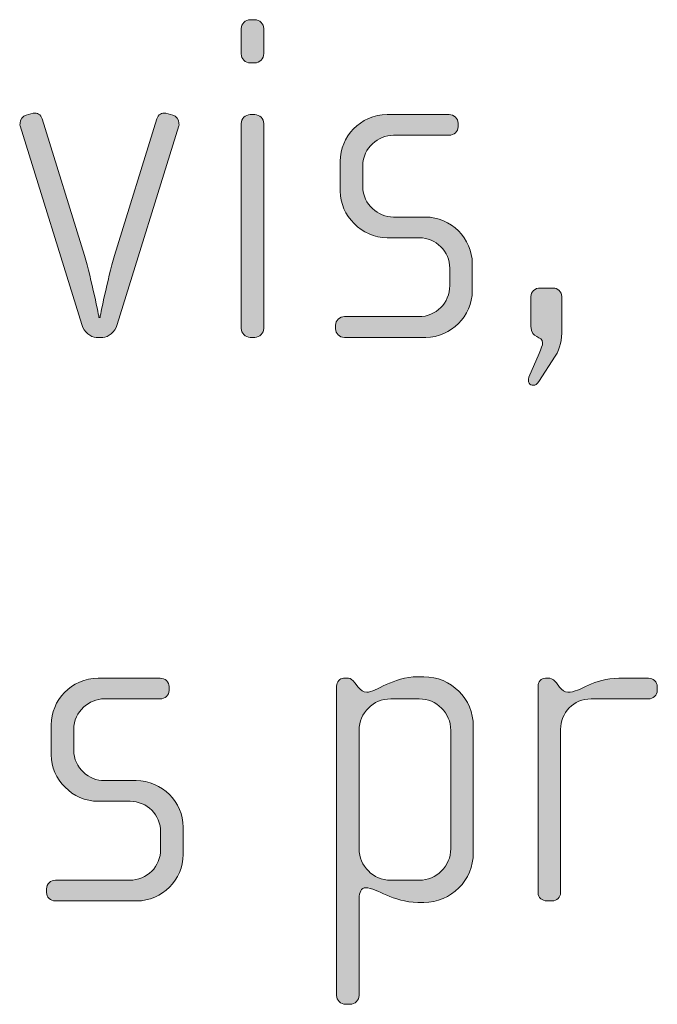
# Model space of a CAD drawing. Units: inches. Extents: x 27 to 183, y -292 to -21.
# Drawn here: x 166 to 169, y -274 to -269 of the extents above; entities that cross this region are included whole.
import ezdxf

# ---------------------------------------------------------------- set-up
doc = ezdxf.new("R2010")
doc.units = ezdxf.units.IN
doc.header["$MEASUREMENT"] = 0
doc.layers.add('Layer 1', color=7, linetype='Continuous')

# ---------------------------------------------------------------- blocks, each defined once
blk = doc.blocks.new('block 16')
at = {"layer": 'Layer 1'}
h = blk.add_hatch(color=250, dxfattribs=at)
h.dxf.hatch_style = 2
edge = h.paths.add_edge_path()
edge.add_spline(control_points=[(166.9487, -269.398), (166.9487, -269.398), (166.9239, -269.398), (166.9239, -269.398), (166.8995, -269.398), (166.8771, -269.3756), (166.8771, -269.3508), (166.8771, -269.3508), (166.8771, -269.2175), (166.8771, -269.2175), (166.8771, -269.1927), (166.8995, -269.1707), (166.9239, -269.1707), (166.9239, -269.1707), (166.9487, -269.1707), (166.9487, -269.1707), (166.9736, -269.1707), (166.9956, -269.1927), (166.9956, -269.2175), (166.9956, -269.2175), (166.9956, -269.3484), (166.9956, -269.3484), (166.9956, -269.3756), (166.9736, -269.398), (166.9487, -269.398)], knot_values=[0, 0, 0, 0, 1, 1, 1, 2, 2, 2, 3, 3, 3, 4, 4, 4, 5, 5, 5, 6, 6, 6, 7, 7, 7, 8, 8, 8, 8], degree=3, periodic=1)
edge = h.paths.add_edge_path()
edge.add_spline(control_points=[(166.9487, -270.8408), (166.9487, -270.8408), (166.9239, -270.8408), (166.9239, -270.8408), (166.8995, -270.8408), (166.8771, -270.8184), (166.8771, -270.794), (166.8771, -270.794), (166.8771, -269.7167), (166.8771, -269.7167), (166.8771, -269.6919), (166.8995, -269.6699), (166.9239, -269.6699), (166.9239, -269.6699), (166.9487, -269.6699), (166.9487, -269.6699), (166.9736, -269.6699), (166.9956, -269.6919), (166.9956, -269.7167), (166.9956, -269.7167), (166.9956, -270.794), (166.9956, -270.794), (166.9956, -270.8184), (166.9736, -270.8408), (166.9487, -270.8408)], knot_values=[0, 0, 0, 0, 1, 1, 1, 2, 2, 2, 3, 3, 3, 4, 4, 4, 5, 5, 5, 6, 6, 6, 7, 7, 7, 8, 8, 8, 8], degree=3, periodic=1)
h = blk.add_hatch(color=250, dxfattribs=at)
h.dxf.hatch_style = 2
edge = h.paths.add_edge_path()
edge.add_spline(control_points=[(166.2253, -270.774), (166.2129, -270.8136), (166.1784, -270.8408), (166.1488, -270.8408), (166.1488, -270.8408), (166.1143, -270.8408), (166.1143, -270.8408), (166.0847, -270.8408), (166.0503, -270.8136), (166.0379, -270.774), (166.0379, -270.774), (165.714, -269.7291), (165.714, -269.7291), (165.7116, -269.7239), (165.714, -269.7191), (165.714, -269.7143), (165.714, -269.6943), (165.7264, -269.6771), (165.7461, -269.6723), (165.7461, -269.6723), (165.7833, -269.6623), (165.7833, -269.6623), (165.8029, -269.6574), (165.8229, -269.6699), (165.8301, -269.6919), (165.8301, -269.6919), (166.0523, -270.4109), (166.0523, -270.4109), (166.0895, -270.5346), (166.1292, -270.7371), (166.1292, -270.7371), (166.1292, -270.7371), (166.134, -270.7371), (166.134, -270.7371), (166.134, -270.7371), (166.1736, -270.5346), (166.2108, -270.4109), (166.2108, -270.4109), (166.433, -269.6919), (166.433, -269.6919), (166.4403, -269.6699), (166.4602, -269.6574), (166.4799, -269.6623), (166.4799, -269.6623), (166.5171, -269.6723), (166.5171, -269.6723), (166.5367, -269.6771), (166.5491, -269.6943), (166.5491, -269.7143), (166.5491, -269.7191), (166.5515, -269.7239), (166.5491, -269.7291), (166.5491, -269.7291), (166.2253, -270.774), (166.2253, -270.774)], knot_values=[0, 0, 0, 0, 1, 1, 1, 2, 2, 2, 3, 3, 3, 4, 4, 4, 5, 5, 5, 6, 6, 6, 7, 7, 7, 8, 8, 8, 9, 9, 9, 10, 10, 10, 11, 11, 11, 12, 12, 12, 13, 13, 13, 14, 14, 14, 15, 15, 15, 16, 16, 16, 17, 17, 17, 18, 18, 18, 18], degree=3, periodic=1)
h = blk.add_hatch(color=250, dxfattribs=at)
h.dxf.hatch_style = 2
edge = h.paths.add_edge_path()
edge.add_spline(control_points=[(167.8479, -270.8408), (167.8479, -270.8408), (167.4204, -270.8408), (167.4204, -270.8408), (167.3932, -270.8408), (167.3735, -270.8212), (167.3735, -270.7964), (167.3735, -270.7964), (167.3735, -270.7768), (167.3735, -270.7768), (167.3735, -270.752), (167.3959, -270.732), (167.4204, -270.732), (167.4204, -270.732), (167.8107, -270.732), (167.8107, -270.732), (167.9024, -270.732), (167.974, -270.6603), (167.974, -270.569), (167.974, -270.569), (167.974, -270.4777), (167.974, -270.4777), (167.974, -270.3888), (167.9024, -270.3172), (167.8135, -270.3172), (167.8135, -270.3172), (167.6453, -270.3172), (167.6453, -270.3172), (167.5096, -270.3172), (167.398, -270.2007), (167.398, -270.0726), (167.398, -270.0726), (167.398, -269.9145), (167.398, -269.9145), (167.398, -269.7884), (167.502, -269.6699), (167.6453, -269.6699), (167.6453, -269.6699), (167.9713, -269.6699), (167.9713, -269.6699), (167.9961, -269.6699), (168.0185, -269.6895), (168.0185, -269.7143), (168.0185, -269.7143), (168.0185, -269.7339), (168.0185, -269.7339), (168.0185, -269.7587), (167.9961, -269.7784), (167.9713, -269.7784), (167.9713, -269.7784), (167.6774, -269.7784), (167.6774, -269.7784), (167.5985, -269.7784), (167.5168, -269.8428), (167.5168, -269.9389), (167.5168, -269.9389), (167.5168, -270.0478), (167.5168, -270.0478), (167.5168, -270.1442), (167.5985, -270.2083), (167.6774, -270.2083), (167.6774, -270.2083), (167.8452, -270.2083), (167.8452, -270.2083), (167.9812, -270.2083), (168.0925, -270.322), (168.0925, -270.4529), (168.0925, -270.4529), (168.0925, -270.5962), (168.0925, -270.5962), (168.0925, -270.7296), (167.9812, -270.8408), (167.8479, -270.8408)], knot_values=[0, 0, 0, 0, 1, 1, 1, 2, 2, 2, 3, 3, 3, 4, 4, 4, 5, 5, 5, 6, 6, 6, 7, 7, 7, 8, 8, 8, 9, 9, 9, 10, 10, 10, 11, 11, 11, 12, 12, 12, 13, 13, 13, 14, 14, 14, 15, 15, 15, 16, 16, 16, 17, 17, 17, 18, 18, 18, 19, 19, 19, 20, 20, 20, 21, 21, 21, 22, 22, 22, 23, 23, 23, 24, 24, 24, 24], degree=3, periodic=1)
h = blk.add_hatch(color=250, dxfattribs=at)
h.dxf.hatch_style = 2
edge = h.paths.add_edge_path()
edge.add_spline(control_points=[(168.5294, -270.9397), (168.5294, -270.9397), (168.4429, -271.073), (168.4429, -271.073), (168.4329, -271.0879), (168.4253, -271.093), (168.4133, -271.093), (168.3957, -271.093), (168.3812, -271.0755), (168.3909, -271.051), (168.3909, -271.051), (168.4453, -270.9249), (168.4453, -270.9249), (168.4553, -270.9001), (168.4625, -270.8829), (168.4625, -270.8705), (168.4625, -270.8284), (168.4009, -270.8532), (168.4009, -270.7816), (168.4009, -270.7816), (168.4009, -270.6259), (168.4009, -270.6259), (168.4009, -270.6011), (168.4233, -270.5814), (168.4501, -270.5814), (168.4501, -270.5814), (168.5194, -270.5814), (168.5194, -270.5814), (168.539, -270.5814), (168.5638, -270.6011), (168.5638, -270.6259), (168.5638, -270.6259), (168.5638, -270.7988), (168.5638, -270.7988), (168.5638, -270.8557), (168.5566, -270.8953), (168.5294, -270.9397)], knot_values=[0, 0, 0, 0, 1, 1, 1, 2, 2, 2, 3, 3, 3, 4, 4, 4, 5, 5, 5, 6, 6, 6, 7, 7, 7, 8, 8, 8, 9, 9, 9, 10, 10, 10, 11, 11, 11, 12, 12, 12, 12], degree=3, periodic=1)
h = blk.add_hatch(color=250, dxfattribs=at)
h.dxf.hatch_style = 2
edge = h.paths.add_edge_path()
edge.add_spline(control_points=[(166.3273, -273.804), (166.3273, -273.804), (165.8997, -273.804), (165.8997, -273.804), (165.8725, -273.804), (165.8529, -273.7843), (165.8529, -273.7595), (165.8529, -273.7595), (165.8529, -273.7399), (165.8529, -273.7399), (165.8529, -273.7151), (165.8753, -273.6951), (165.8997, -273.6951), (165.8997, -273.6951), (166.29, -273.6951), (166.29, -273.6951), (166.3817, -273.6951), (166.4533, -273.6234), (166.4533, -273.5321), (166.4533, -273.5321), (166.4533, -273.4409), (166.4533, -273.4409), (166.4533, -273.352), (166.3817, -273.2803), (166.2928, -273.2803), (166.2928, -273.2803), (166.1247, -273.2803), (166.1247, -273.2803), (165.9889, -273.2803), (165.8773, -273.1639), (165.8773, -273.0357), (165.8773, -273.0357), (165.8773, -272.8776), (165.8773, -272.8776), (165.8773, -272.7515), (165.9814, -272.633), (166.1247, -272.633), (166.1247, -272.633), (166.4506, -272.633), (166.4506, -272.633), (166.4754, -272.633), (166.4978, -272.6526), (166.4978, -272.6774), (166.4978, -272.6774), (166.4978, -272.6971), (166.4978, -272.6971), (166.4978, -272.7219), (166.4754, -272.7415), (166.4506, -272.7415), (166.4506, -272.7415), (166.1567, -272.7415), (166.1567, -272.7415), (166.0778, -272.7415), (165.9962, -272.8059), (165.9962, -272.902), (165.9962, -272.902), (165.9962, -273.0109), (165.9962, -273.0109), (165.9962, -273.1074), (166.0778, -273.1714), (166.1567, -273.1714), (166.1567, -273.1714), (166.3245, -273.1714), (166.3245, -273.1714), (166.4606, -273.1714), (166.5719, -273.2851), (166.5719, -273.416), (166.5719, -273.416), (166.5719, -273.5594), (166.5719, -273.5594), (166.5719, -273.6927), (166.4606, -273.804), (166.3273, -273.804)], knot_values=[0, 0, 0, 0, 1, 1, 1, 2, 2, 2, 3, 3, 3, 4, 4, 4, 5, 5, 5, 6, 6, 6, 7, 7, 7, 8, 8, 8, 9, 9, 9, 10, 10, 10, 11, 11, 11, 12, 12, 12, 13, 13, 13, 14, 14, 14, 15, 15, 15, 16, 16, 16, 17, 17, 17, 18, 18, 18, 19, 19, 19, 20, 20, 20, 21, 21, 21, 22, 22, 22, 23, 23, 23, 24, 24, 24, 24], degree=3, periodic=1)
h = blk.add_hatch(color=250, dxfattribs=at)
h.dxf.hatch_style = 2
edge = h.paths.add_edge_path()
edge.add_spline(control_points=[(167.8383, -273.8115), (167.8383, -273.8115), (167.8066, -273.8115), (167.8066, -273.8115), (167.6729, -273.8115), (167.5937, -273.7347), (167.5323, -273.7347), (167.5075, -273.7347), (167.4976, -273.7595), (167.4976, -273.7892), (167.4976, -273.7892), (167.4976, -274.3008), (167.4976, -274.3008), (167.4976, -274.3252), (167.4752, -274.3476), (167.4504, -274.3476), (167.4504, -274.3476), (167.4259, -274.3476), (167.4259, -274.3476), (167.4011, -274.3476), (167.3787, -274.3252), (167.3787, -274.3008), (167.3787, -274.3008), (167.3787, -272.6747), (167.3787, -272.6747), (167.3787, -272.6526), (167.3963, -272.633), (167.4159, -272.633), (167.4159, -272.633), (167.4407, -272.633), (167.4407, -272.633), (167.4531, -272.633), (167.4628, -272.6426), (167.4752, -272.6574), (167.4752, -272.6574), (167.4924, -272.6798), (167.4924, -272.6798), (167.5048, -272.6971), (167.5199, -272.707), (167.5372, -272.707), (167.5864, -272.707), (167.6729, -272.6254), (167.8066, -272.6254), (167.8066, -272.6254), (167.8383, -272.6254), (167.8383, -272.6254), (167.9816, -272.6254), (168.098, -272.7415), (168.098, -272.8848), (168.098, -272.8848), (168.098, -273.5518), (168.098, -273.5518), (168.098, -273.6951), (167.9816, -273.8115), (167.8383, -273.8115)], knot_values=[0, 0, 0, 0, 1, 1, 1, 2, 2, 2, 3, 3, 3, 4, 4, 4, 5, 5, 5, 6, 6, 6, 7, 7, 7, 8, 8, 8, 9, 9, 9, 10, 10, 10, 11, 11, 11, 12, 12, 12, 13, 13, 13, 14, 14, 14, 15, 15, 15, 16, 16, 16, 17, 17, 17, 18, 18, 18, 18], degree=3, periodic=1)
edge = h.paths.add_edge_path()
edge.add_spline(control_points=[(167.9795, -272.9072), (167.9795, -272.8156), (167.9051, -272.7415), (167.8138, -272.7415), (167.8138, -272.7415), (167.6633, -272.7415), (167.6633, -272.7415), (167.5716, -272.7415), (167.4976, -272.8156), (167.4976, -272.9072), (167.4976, -272.9072), (167.4976, -273.5297), (167.4976, -273.5297), (167.4976, -273.621), (167.5716, -273.6951), (167.6633, -273.6951), (167.6633, -273.6951), (167.8138, -273.6951), (167.8138, -273.6951), (167.9051, -273.6951), (167.9795, -273.621), (167.9795, -273.5297), (167.9795, -273.5297), (167.9795, -272.9072), (167.9795, -272.9072)], knot_values=[0, 0, 0, 0, 1, 1, 1, 2, 2, 2, 3, 3, 3, 4, 4, 4, 5, 5, 5, 6, 6, 6, 7, 7, 7, 8, 8, 8, 8], degree=3, periodic=1)
h = blk.add_hatch(color=250, dxfattribs=at)
h.dxf.hatch_style = 2
edge = h.paths.add_edge_path()
edge.add_spline(control_points=[(169.0189, -272.7415), (169.0189, -272.7415), (168.7175, -272.7415), (168.7175, -272.7415), (168.6258, -272.7415), (168.5569, -272.8156), (168.5569, -272.902), (168.5569, -272.902), (168.5569, -273.7619), (168.5569, -273.7619), (168.5569, -273.7843), (168.5369, -273.804), (168.5125, -273.804), (168.5125, -273.804), (168.4853, -273.804), (168.4853, -273.804), (168.4605, -273.804), (168.4384, -273.7867), (168.4384, -273.7619), (168.4384, -273.7619), (168.4384, -272.6747), (168.4384, -272.6747), (168.4384, -272.6526), (168.4556, -272.633), (168.4777, -272.633), (168.4777, -272.633), (168.5001, -272.633), (168.5001, -272.633), (168.5125, -272.633), (168.5273, -272.6478), (168.5349, -272.6574), (168.5349, -272.6574), (168.5521, -272.6798), (168.5521, -272.6798), (168.5645, -272.6946), (168.579, -272.707), (168.5962, -272.707), (168.6606, -272.707), (168.7299, -272.633), (168.8632, -272.633), (168.8632, -272.633), (169.0189, -272.633), (169.0189, -272.633), (169.0437, -272.633), (169.0661, -272.6526), (169.0661, -272.6774), (169.0661, -272.6774), (169.0661, -272.6971), (169.0661, -272.6971), (169.0661, -272.7219), (169.0437, -272.7415), (169.0189, -272.7415)], knot_values=[0, 0, 0, 0, 1, 1, 1, 2, 2, 2, 3, 3, 3, 4, 4, 4, 5, 5, 5, 6, 6, 6, 7, 7, 7, 8, 8, 8, 9, 9, 9, 10, 10, 10, 11, 11, 11, 12, 12, 12, 13, 13, 13, 14, 14, 14, 15, 15, 15, 16, 16, 16, 17, 17, 17, 17], degree=3, periodic=1)
at = {"layer": 'Layer 1', "lineweight": 0}
for points, knots in [([(166.9487, -269.398), (166.9487, -269.398), (166.9239, -269.398), (166.9239, -269.398), (166.8995, -269.398), (166.8771, -269.3756), (166.8771, -269.3508), (166.8771, -269.3508), (166.8771, -269.2175), (166.8771, -269.2175), (166.8771, -269.1927), (166.8995, -269.1707), (166.9239, -269.1707), (166.9239, -269.1707), (166.9487, -269.1707), (166.9487, -269.1707), (166.9736, -269.1707), (166.9956, -269.1927), (166.9956, -269.2175), (166.9956, -269.2175), (166.9956, -269.3484), (166.9956, -269.3484), (166.9956, -269.3756), (166.9736, -269.398), (166.9487, -269.398)], [0, 0, 0, 0, 1, 1, 1, 2, 2, 2, 3, 3, 3, 4, 4, 4, 5, 5, 5, 6, 6, 6, 7, 7, 7, 8, 8, 8, 8]), ([(166.2253, -270.774), (166.2129, -270.8136), (166.1784, -270.8408), (166.1488, -270.8408), (166.1488, -270.8408), (166.1143, -270.8408), (166.1143, -270.8408), (166.0847, -270.8408), (166.0503, -270.8136), (166.0379, -270.774), (166.0379, -270.774), (165.714, -269.7291), (165.714, -269.7291), (165.7116, -269.7239), (165.714, -269.7191), (165.714, -269.7143), (165.714, -269.6943), (165.7264, -269.6771), (165.7461, -269.6723), (165.7461, -269.6723), (165.7833, -269.6623), (165.7833, -269.6623), (165.8029, -269.6574), (165.8229, -269.6699), (165.8301, -269.6919), (165.8301, -269.6919), (166.0523, -270.4109), (166.0523, -270.4109), (166.0895, -270.5346), (166.1292, -270.7371), (166.1292, -270.7371), (166.1292, -270.7371), (166.134, -270.7371), (166.134, -270.7371), (166.134, -270.7371), (166.1736, -270.5346), (166.2108, -270.4109), (166.2108, -270.4109), (166.433, -269.6919), (166.433, -269.6919), (166.4403, -269.6699), (166.4602, -269.6574), (166.4799, -269.6623), (166.4799, -269.6623), (166.5171, -269.6723), (166.5171, -269.6723), (166.5367, -269.6771), (166.5491, -269.6943), (166.5491, -269.7143), (166.5491, -269.7191), (166.5515, -269.7239), (166.5491, -269.7291), (166.5491, -269.7291), (166.2253, -270.774), (166.2253, -270.774)], [0, 0, 0, 0, 1, 1, 1, 2, 2, 2, 3, 3, 3, 4, 4, 4, 5, 5, 5, 6, 6, 6, 7, 7, 7, 8, 8, 8, 9, 9, 9, 10, 10, 10, 11, 11, 11, 12, 12, 12, 13, 13, 13, 14, 14, 14, 15, 15, 15, 16, 16, 16, 17, 17, 17, 18, 18, 18, 18]), ([(166.9487, -270.8408), (166.9487, -270.8408), (166.9239, -270.8408), (166.9239, -270.8408), (166.8995, -270.8408), (166.8771, -270.8184), (166.8771, -270.794), (166.8771, -270.794), (166.8771, -269.7167), (166.8771, -269.7167), (166.8771, -269.6919), (166.8995, -269.6699), (166.9239, -269.6699), (166.9239, -269.6699), (166.9487, -269.6699), (166.9487, -269.6699), (166.9736, -269.6699), (166.9956, -269.6919), (166.9956, -269.7167), (166.9956, -269.7167), (166.9956, -270.794), (166.9956, -270.794), (166.9956, -270.8184), (166.9736, -270.8408), (166.9487, -270.8408)], [0, 0, 0, 0, 1, 1, 1, 2, 2, 2, 3, 3, 3, 4, 4, 4, 5, 5, 5, 6, 6, 6, 7, 7, 7, 8, 8, 8, 8]), ([(167.8479, -270.8408), (167.8479, -270.8408), (167.4204, -270.8408), (167.4204, -270.8408), (167.3932, -270.8408), (167.3735, -270.8212), (167.3735, -270.7964), (167.3735, -270.7964), (167.3735, -270.7768), (167.3735, -270.7768), (167.3735, -270.752), (167.3959, -270.732), (167.4204, -270.732), (167.4204, -270.732), (167.8107, -270.732), (167.8107, -270.732), (167.9024, -270.732), (167.974, -270.6603), (167.974, -270.569), (167.974, -270.569), (167.974, -270.4777), (167.974, -270.4777), (167.974, -270.3888), (167.9024, -270.3172), (167.8135, -270.3172), (167.8135, -270.3172), (167.6453, -270.3172), (167.6453, -270.3172), (167.5096, -270.3172), (167.398, -270.2007), (167.398, -270.0726), (167.398, -270.0726), (167.398, -269.9145), (167.398, -269.9145), (167.398, -269.7884), (167.502, -269.6699), (167.6453, -269.6699), (167.6453, -269.6699), (167.9713, -269.6699), (167.9713, -269.6699), (167.9961, -269.6699), (168.0185, -269.6895), (168.0185, -269.7143), (168.0185, -269.7143), (168.0185, -269.7339), (168.0185, -269.7339), (168.0185, -269.7587), (167.9961, -269.7784), (167.9713, -269.7784), (167.9713, -269.7784), (167.6774, -269.7784), (167.6774, -269.7784), (167.5985, -269.7784), (167.5168, -269.8428), (167.5168, -269.9389), (167.5168, -269.9389), (167.5168, -270.0478), (167.5168, -270.0478), (167.5168, -270.1442), (167.5985, -270.2083), (167.6774, -270.2083), (167.6774, -270.2083), (167.8452, -270.2083), (167.8452, -270.2083), (167.9812, -270.2083), (168.0925, -270.322), (168.0925, -270.4529), (168.0925, -270.4529), (168.0925, -270.5962), (168.0925, -270.5962), (168.0925, -270.7296), (167.9812, -270.8408), (167.8479, -270.8408)], [0, 0, 0, 0, 1, 1, 1, 2, 2, 2, 3, 3, 3, 4, 4, 4, 5, 5, 5, 6, 6, 6, 7, 7, 7, 8, 8, 8, 9, 9, 9, 10, 10, 10, 11, 11, 11, 12, 12, 12, 13, 13, 13, 14, 14, 14, 15, 15, 15, 16, 16, 16, 17, 17, 17, 18, 18, 18, 19, 19, 19, 20, 20, 20, 21, 21, 21, 22, 22, 22, 23, 23, 23, 24, 24, 24, 24]), ([(168.5294, -270.9397), (168.5294, -270.9397), (168.4429, -271.073), (168.4429, -271.073), (168.4329, -271.0879), (168.4253, -271.093), (168.4133, -271.093), (168.3957, -271.093), (168.3812, -271.0755), (168.3909, -271.051), (168.3909, -271.051), (168.4453, -270.9249), (168.4453, -270.9249), (168.4553, -270.9001), (168.4625, -270.8829), (168.4625, -270.8705), (168.4625, -270.8284), (168.4009, -270.8532), (168.4009, -270.7816), (168.4009, -270.7816), (168.4009, -270.6259), (168.4009, -270.6259), (168.4009, -270.6011), (168.4233, -270.5814), (168.4501, -270.5814), (168.4501, -270.5814), (168.5194, -270.5814), (168.5194, -270.5814), (168.539, -270.5814), (168.5638, -270.6011), (168.5638, -270.6259), (168.5638, -270.6259), (168.5638, -270.7988), (168.5638, -270.7988), (168.5638, -270.8557), (168.5566, -270.8953), (168.5294, -270.9397)], [0, 0, 0, 0, 1, 1, 1, 2, 2, 2, 3, 3, 3, 4, 4, 4, 5, 5, 5, 6, 6, 6, 7, 7, 7, 8, 8, 8, 9, 9, 9, 10, 10, 10, 11, 11, 11, 12, 12, 12, 12]), ([(166.3273, -273.804), (166.3273, -273.804), (165.8997, -273.804), (165.8997, -273.804), (165.8725, -273.804), (165.8529, -273.7843), (165.8529, -273.7595), (165.8529, -273.7595), (165.8529, -273.7399), (165.8529, -273.7399), (165.8529, -273.7151), (165.8753, -273.6951), (165.8997, -273.6951), (165.8997, -273.6951), (166.29, -273.6951), (166.29, -273.6951), (166.3817, -273.6951), (166.4533, -273.6234), (166.4533, -273.5321), (166.4533, -273.5321), (166.4533, -273.4409), (166.4533, -273.4409), (166.4533, -273.352), (166.3817, -273.2803), (166.2928, -273.2803), (166.2928, -273.2803), (166.1247, -273.2803), (166.1247, -273.2803), (165.9889, -273.2803), (165.8773, -273.1639), (165.8773, -273.0357), (165.8773, -273.0357), (165.8773, -272.8776), (165.8773, -272.8776), (165.8773, -272.7515), (165.9814, -272.633), (166.1247, -272.633), (166.1247, -272.633), (166.4506, -272.633), (166.4506, -272.633), (166.4754, -272.633), (166.4978, -272.6526), (166.4978, -272.6774), (166.4978, -272.6774), (166.4978, -272.6971), (166.4978, -272.6971), (166.4978, -272.7219), (166.4754, -272.7415), (166.4506, -272.7415), (166.4506, -272.7415), (166.1567, -272.7415), (166.1567, -272.7415), (166.0778, -272.7415), (165.9962, -272.8059), (165.9962, -272.902), (165.9962, -272.902), (165.9962, -273.0109), (165.9962, -273.0109), (165.9962, -273.1074), (166.0778, -273.1714), (166.1567, -273.1714), (166.1567, -273.1714), (166.3245, -273.1714), (166.3245, -273.1714), (166.4606, -273.1714), (166.5719, -273.2851), (166.5719, -273.416), (166.5719, -273.416), (166.5719, -273.5594), (166.5719, -273.5594), (166.5719, -273.6927), (166.4606, -273.804), (166.3273, -273.804)], [0, 0, 0, 0, 1, 1, 1, 2, 2, 2, 3, 3, 3, 4, 4, 4, 5, 5, 5, 6, 6, 6, 7, 7, 7, 8, 8, 8, 9, 9, 9, 10, 10, 10, 11, 11, 11, 12, 12, 12, 13, 13, 13, 14, 14, 14, 15, 15, 15, 16, 16, 16, 17, 17, 17, 18, 18, 18, 19, 19, 19, 20, 20, 20, 21, 21, 21, 22, 22, 22, 23, 23, 23, 24, 24, 24, 24]), ([(167.8383, -273.8115), (167.8383, -273.8115), (167.8066, -273.8115), (167.8066, -273.8115), (167.6729, -273.8115), (167.5937, -273.7347), (167.5323, -273.7347), (167.5075, -273.7347), (167.4976, -273.7595), (167.4976, -273.7892), (167.4976, -273.7892), (167.4976, -274.3008), (167.4976, -274.3008), (167.4976, -274.3252), (167.4752, -274.3476), (167.4504, -274.3476), (167.4504, -274.3476), (167.4259, -274.3476), (167.4259, -274.3476), (167.4011, -274.3476), (167.3787, -274.3252), (167.3787, -274.3008), (167.3787, -274.3008), (167.3787, -272.6747), (167.3787, -272.6747), (167.3787, -272.6526), (167.3963, -272.633), (167.4159, -272.633), (167.4159, -272.633), (167.4407, -272.633), (167.4407, -272.633), (167.4531, -272.633), (167.4628, -272.6426), (167.4752, -272.6574), (167.4752, -272.6574), (167.4924, -272.6798), (167.4924, -272.6798), (167.5048, -272.6971), (167.5199, -272.707), (167.5372, -272.707), (167.5864, -272.707), (167.6729, -272.6254), (167.8066, -272.6254), (167.8066, -272.6254), (167.8383, -272.6254), (167.8383, -272.6254), (167.9816, -272.6254), (168.098, -272.7415), (168.098, -272.8848), (168.098, -272.8848), (168.098, -273.5518), (168.098, -273.5518), (168.098, -273.6951), (167.9816, -273.8115), (167.8383, -273.8115)], [0, 0, 0, 0, 1, 1, 1, 2, 2, 2, 3, 3, 3, 4, 4, 4, 5, 5, 5, 6, 6, 6, 7, 7, 7, 8, 8, 8, 9, 9, 9, 10, 10, 10, 11, 11, 11, 12, 12, 12, 13, 13, 13, 14, 14, 14, 15, 15, 15, 16, 16, 16, 17, 17, 17, 18, 18, 18, 18]), ([(169.0189, -272.7415), (169.0189, -272.7415), (168.7175, -272.7415), (168.7175, -272.7415), (168.6258, -272.7415), (168.5569, -272.8156), (168.5569, -272.902), (168.5569, -272.902), (168.5569, -273.7619), (168.5569, -273.7619), (168.5569, -273.7843), (168.5369, -273.804), (168.5125, -273.804), (168.5125, -273.804), (168.4853, -273.804), (168.4853, -273.804), (168.4605, -273.804), (168.4384, -273.7867), (168.4384, -273.7619), (168.4384, -273.7619), (168.4384, -272.6747), (168.4384, -272.6747), (168.4384, -272.6526), (168.4556, -272.633), (168.4777, -272.633), (168.4777, -272.633), (168.5001, -272.633), (168.5001, -272.633), (168.5125, -272.633), (168.5273, -272.6478), (168.5349, -272.6574), (168.5349, -272.6574), (168.5521, -272.6798), (168.5521, -272.6798), (168.5645, -272.6946), (168.579, -272.707), (168.5962, -272.707), (168.6606, -272.707), (168.7299, -272.633), (168.8632, -272.633), (168.8632, -272.633), (169.0189, -272.633), (169.0189, -272.633), (169.0437, -272.633), (169.0661, -272.6526), (169.0661, -272.6774), (169.0661, -272.6774), (169.0661, -272.6971), (169.0661, -272.6971), (169.0661, -272.7219), (169.0437, -272.7415), (169.0189, -272.7415)], [0, 0, 0, 0, 1, 1, 1, 2, 2, 2, 3, 3, 3, 4, 4, 4, 5, 5, 5, 6, 6, 6, 7, 7, 7, 8, 8, 8, 9, 9, 9, 10, 10, 10, 11, 11, 11, 12, 12, 12, 13, 13, 13, 14, 14, 14, 15, 15, 15, 16, 16, 16, 17, 17, 17, 17]), ([(167.9795, -272.9072), (167.9795, -272.8156), (167.9051, -272.7415), (167.8138, -272.7415), (167.8138, -272.7415), (167.6633, -272.7415), (167.6633, -272.7415), (167.5716, -272.7415), (167.4976, -272.8156), (167.4976, -272.9072), (167.4976, -272.9072), (167.4976, -273.5297), (167.4976, -273.5297), (167.4976, -273.621), (167.5716, -273.6951), (167.6633, -273.6951), (167.6633, -273.6951), (167.8138, -273.6951), (167.8138, -273.6951), (167.9051, -273.6951), (167.9795, -273.621), (167.9795, -273.5297), (167.9795, -273.5297), (167.9795, -272.9072), (167.9795, -272.9072)], [0, 0, 0, 0, 1, 1, 1, 2, 2, 2, 3, 3, 3, 4, 4, 4, 5, 5, 5, 6, 6, 6, 7, 7, 7, 8, 8, 8, 8])]:
    blk.add_open_spline(points, degree=3, knots=knots, dxfattribs=at)

msp = doc.modelspace()

# ---------------------------------------------------------------- block references
at = {"layer": 'Layer 1'}
msp.add_blockref('block 16', (0, 0), dxfattribs=at)

doc.saveas('drawing.dxf')
